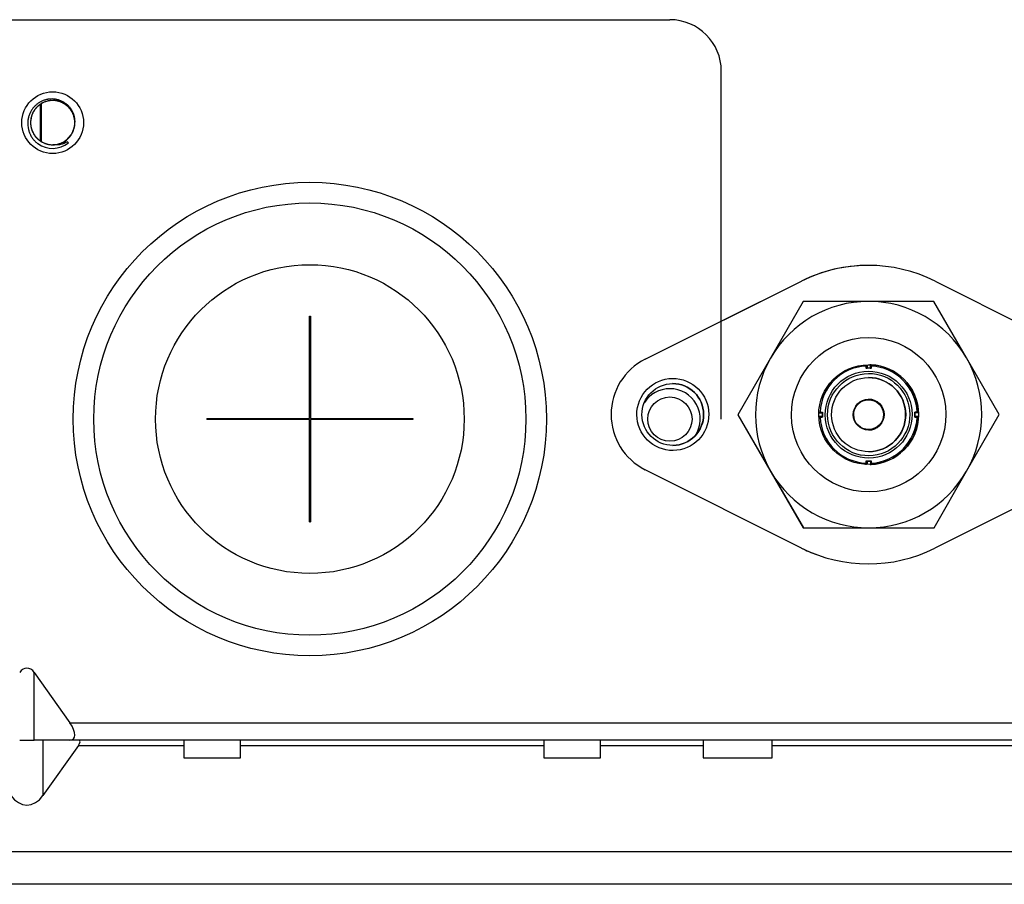
# Model space of a CAD drawing. Units: millimetres. Extents: x 0 to 4511, y 0 to 3217.
# Drawn here: x 973 to 1069, y 1118 to 1202 of the extents above; entities that cross this region are included whole.
import ezdxf

# ---------------------------------------------------------------- set-up
doc = ezdxf.new("R2010")
doc.units = ezdxf.units.MM
doc.layers.add('LG-AIRCON', color=3, linetype='Continuous')

msp = doc.modelspace()

# ---------------------------------------------------------------- linework, layer by layer
at = {"layer": 'LG-AIRCON', "linetype": 'Continuous'}
for p, q in [((956.021, 1202.469), (1036.021, 1202.469)), ((1041.021, 1163.669), (1041.021, 1197.469)), ((974.821, 1190.699), (974.821, 1194.217)), ((974.921, 1190.651), (974.921, 1194.294)), ((977.558, 1190.497), (977.466, 1190.616)), ((1055.201, 1178.599), (1055.197, 1178.599)), ((1033.625, 1169.483), (1048.829, 1177.072)), ((1041.021, 1173.177), (1048.824, 1177.072)), ((1048.829, 1177.072), (1048.824, 1177.072)), ((1061.802, 1177.062), (1076.993, 1169.447)), ((1048.966, 1175.094), (1042.625, 1164.088)), ((1048.977, 1175.094), (1045.807, 1169.591)), ((1048.966, 1175.094), (1048.977, 1175.094)), ((1055.328, 1175.099), (1048.977, 1175.094)), ((1061.679, 1175.105), (1055.328, 1175.099)), ((1064.859, 1169.608), (1061.679, 1175.105)), ((1000.971, 1163.719), (1000.971, 1173.669)), ((1000.971, 1173.669), (1001.071, 1173.669)), ((1001.071, 1173.669), (1001.071, 1163.719)), ((1045.807, 1169.591), (1042.636, 1164.088)), ((1055.136, 1168.657), (1055.136, 1168.945)), ((1055.186, 1168.947), (1055.187, 1168.61)), ((1055.536, 1168.657), (1055.536, 1169)), ((1055.536, 1168.858), (1055.582, 1168.821)), ((1068.04, 1164.111), (1064.859, 1169.608)), ((1042.625, 1164.088), (1042.636, 1164.088)), ((1042.625, 1164.088), (1048.986, 1153.094)), ((1042.636, 1164.088), (1045.817, 1158.591)), ((1050.829, 1164.245), (1050.495, 1164.245)), ((1050.495, 1163.945), (1050.83, 1163.945)), ((1050.497, 1164.295), (1050.783, 1164.295)), ((1059.898, 1164.303), (1060.24, 1164.304)), ((1064.869, 1158.608), (1068.04, 1164.111)), ((991.021, 1163.719), (991.021, 1163.619)), ((991.021, 1163.719), (1000.971, 1163.719)), ((1000.971, 1163.619), (991.021, 1163.619)), ((1000.971, 1153.669), (1000.971, 1163.619)), ((1001.071, 1163.719), (1011.021, 1163.719)), ((1011.021, 1163.619), (1001.071, 1163.619)), ((1001.071, 1163.619), (1001.071, 1153.669)), ((1011.021, 1163.719), (1011.021, 1163.619)), ((1050.783, 1163.895), (1050.497, 1163.895)), ((1060.24, 1163.904), (1059.898, 1163.903)), ((1055.348, 1162.599), (1055.348, 1162.599)), ((1055.364, 1160.499), (1055.365, 1160.499)), ((1055.145, 1159.253), (1055.145, 1159.542)), ((1055.195, 1159.588), (1055.195, 1159.252)), ((1055.59, 1159.378), (1055.544, 1159.341)), ((1055.545, 1159.199), (1055.545, 1159.542)), ((1048.807, 1151.136), (1033.616, 1158.751)), ((1045.817, 1158.591), (1048.997, 1153.094)), ((1061.699, 1153.105), (1064.869, 1158.608)), ((1076.985, 1158.715), (1061.781, 1151.126)), ((1000.971, 1153.669), (1001.071, 1153.669)), ((1048.986, 1153.094), (1061.687, 1153.105)), ((1048.986, 1153.094), (1048.997, 1153.094)), ((1048.997, 1153.094), (1055.348, 1153.099)), ((1055.348, 1153.099), (1061.699, 1153.105)), ((1061.687, 1153.105), (1061.699, 1153.105)), ((1048.803, 1151.136), (1048.282, 1151.397)), ((1048.807, 1151.136), (1048.803, 1151.136)), ((1055.404, 1149.599), (1055.408, 1149.599)), ((974.228, 1132.469), (974.228, 1139.054)), ((974.228, 1139.054), (977.683, 1134.169)), ((977.683, 1134.169), (1121.359, 1134.169)), ((972.814, 1132.469), (974.228, 1132.469)), ((977.683, 1132.469), (974.228, 1132.469)), ((975.077, 1132.469), (975.077, 1127.083)), ((1121.359, 1132.469), (977.683, 1132.469)), ((988.771, 1132.469), (988.771, 1130.769)), ((994.271, 1130.769), (994.271, 1132.469)), ((1023.771, 1132.469), (1023.771, 1130.769)), ((1029.271, 1130.769), (1029.271, 1132.469)), ((1039.271, 1132.469), (1039.271, 1130.769)), ((1045.971, 1130.769), (1045.971, 1132.469)), ((978.531, 1131.969), (975.077, 1127.083)), ((978.531, 1131.969), (988.772, 1131.969)), ((994.272, 1131.969), (1023.772, 1131.969)), ((1029.272, 1131.969), (1039.273, 1131.969)), ((1045.973, 1131.969), (1145.511, 1131.969)), ((988.771, 1130.769), (994.271, 1130.769)), ((1023.771, 1130.769), (1029.271, 1130.769)), ((1039.271, 1130.769), (1045.971, 1130.769)), ((866.567, 1121.669), (1080.475, 1121.669)), ((1078.075, 1118.469), (868.967, 1118.469))]:
    msp.add_line(p, q, dxfattribs=at)
for centre, radius in [((976.021, 1192.469), 3), ((1001.021, 1163.669), 23), ((1001.021, 1163.669), 21), ((1001.021, 1163.669), 15), ((1036.021, 1163.669), 2.15)]:
    msp.add_circle(centre, radius, dxfattribs=at)
for centre, radius, start, end in [((1036.021, 1197.469), 5, 0, 90), ((976.021, 1192.469), 2.15, 270.25219, 346.13049), ((976.021, 1192.469), 2.5, 234.50675, 307.94501), ((1036.021, 1163.669), 2.95, 90, 147.91496), ((1036.021, 1163.669), 2.95, 327.52678, 90)]:
    msp.add_arc(centre, radius, start, end, dxfattribs=at)
for centre, major_axis, ratio, start_param, end_param in [((1055.3, 1164.099), (0.103, -14.5), 1, 3.141582, 3.59746), ((1055.305, 1164.099), (0.103, -14.5), 1, 2.669819, 3.59746), ((1055.338, 1164.099), (0.078, -11), 1, 3.135352, 4.18255), ((1055.338, 1164.099), (0.078, -11), 1, 2.088154, 3.135352), ((1036.305, 1164.115), (0.043, -6), 1, 3.59746, 5.811411), ((1055.338, 1164.099), (0.078, -11), 1, 4.18255, 5.229747), ((1055.339, 1164.099), (0.034, -4.728), 1, 3.187855, 4.653645), ((1055.339, 1164.099), (0.034, -4.728), 1, 3.187697, 3.187855), ((1055.339, 1164.099), (0.035, -4.85), 1, 1.596071, 3.086462), ((1055.339, 1164.099), (0.034, -4.728), 1, 1.617059, 3.082849), ((1055.339, 1164.099), (0.034, -4.728), 1, 3.082849, 3.083007), ((1055.338, 1164.099), (0.078, -11), 1, 1.040957, 2.088154), ((1055.086, 1168.657), (-0.05, -0.0005), 0.994952, 1.616332, 3.132604), ((1055.344, 1164.48), (-0.367, 4.117), 0.994841, 6.15905, 6.232024), ((1055.187, 1168.646), (0.0019, -0.05), 0.037542, 5.497088, 6.182715), ((1055.487, 1168.646), (0.0018, 0.05), 0.03574, 3.241997, 3.927624), ((1055.586, 1168.657), (-0.05, -0.0005), 0.994952, 6.274197, 7.790469), ((1036.301, 1164.115), (0.021, -3), 1, 0.000099, 3.141595), ((1055.339, 1164.099), (0.026, -3.6), 1, 0, 3.135351), ((1055.338, 1164.099), (0.011, -1.5), 1, 0, 3.135351), ((1055.339, 1164.099), (0.034, -4.728), 1, 4.653645, 4.653803), ((1050.783, 1164.345), (0, -0.05), 0.994861, 6.28313, 7.799402), ((1054.963, 1164.099), (4.137, 0.006), 0.994019, 3.104637, 3.177611), ((1050.794, 1164.245), (-0.05, 0.0018), 0.036602, 3.242938, 3.928565), ((1050.794, 1163.945), (0.05, 0.0019), 0.036613, 5.496213, 6.18184), ((1055.339, 1164.099), (0.035, -4.85), 1, 0.032638, 1.527643), ((1059.887, 1164.253), (-0.05, -0.0019), 0.036668, 5.498017, 6.183644), ((1059.887, 1163.953), (0.05, -0.0018), 0.036679, 3.241134, 3.926761), ((1059.898, 1164.353), (0, 0.05), 0.995042, 1.625377, 3.141649), ((1055.725, 1164.1), (4.129, 0.001), 0.995814, 6.24737, 6.320345), ((1055.339, 1164.099), (0.034, -4.728), 1, 1.616901, 1.617059), ((1055.339, 1164.099), (0.034, -4.728), 1, 4.758493, 4.758652), ((1055.339, 1164.099), (0.034, -4.728), 1, 4.758652, 6.224441), ((1050.783, 1163.845), (0, -0.05), 0.994861, 1.625265, 3.141537), ((1055.339, 1164.099), (0.034, -4.728), 1, 0.046263, 1.512052), ((1059.898, 1163.853), (0, 0.05), 0.995042, 0.000057, 1.516329), ((1055.339, 1164.099), (0.034, -4.728), 1, 1.512052, 1.512211), ((1055.339, 1164.099), (0.034, -4.728), 1, 6.224441, 6.2246), ((1055.095, 1159.542), (0.05, -0.0004), 0.994951, 0.008988, 1.52526), ((1055.195, 1159.553), (-0.0018, -0.05), 0.037541, 3.242075, 3.927702), ((1055.345, 1163.718), (0.359, 4.118), 0.99483, 3.192565, 3.265539), ((1055.495, 1159.553), (-0.0019, 0.05), 0.035739, 5.497142, 6.182769), ((1055.595, 1159.542), (0.05, -0.0004), 0.994951, 1.634308, 3.15058), ((1055.339, 1164.099), (0.034, -4.728), 1, 0.046104, 0.046263), ((1055.338, 1164.099), (0.078, -11), 1, 5.229747, 6.276945), ((1055.338, 1164.099), (0.078, -11), 1, 6.276945, 7.324142), ((1055.3, 1164.099), (0.103, -14.5), 1, 5.811411, 5.922294), ((1055.305, 1164.099), (0.103, -14.5), 1, 5.811411, 6.739053), ((973.521, 1138.054), (0, -1.414), 0.707107, 2.356194, 3.926991), ((976.481, 1134.169), (-1.571, 1.571), 0.414214, 2.748894, 4.31969), ((978.178, 1131.969), (0.462, 0.462), 0.414214, 5.105088, 6.675884), ((973.521, 1129.283), (0, -3.111), 0.707107, 5.497787, 7.068583)]:
    msp.add_ellipse(centre, major_axis=major_axis, ratio=ratio, start_param=start_param, end_param=end_param, dxfattribs=at)
for centre, major_axis in [((1055.343, 1164.099), (0.054, -7.5)), ((1055.343, 1164.099), (0.035, -4.85)), ((1055.343, 1164.099), (0.03, -4.22)), ((1055.343, 1164.099), (-0.029, 4)), ((1036.305, 1164.115), (0.025, -3.5)), ((1036.304, 1164.115), (-0.021, 3)), ((1055.343, 1164.099), (0.026, -3.6)), ((1055.339, 1164.099), (-0.011, 1.5)), ((1055.338, 1164.099), (0.01, -1.448))]:
    msp.add_ellipse(centre, major_axis=major_axis, ratio=1, dxfattribs=at)
for points, knots in [([(978.108, 1191.953), (978.138, 1192.055), (978.159, 1192.158), (978.188, 1192.365), (978.194, 1192.47), (978.192, 1192.602), (978.191, 1192.628), (978.189, 1192.681), (978.187, 1192.707), (978.18, 1192.786), (978.174, 1192.839), (978.149, 1192.994), (978.125, 1193.096), (978.078, 1193.246), (978.061, 1193.296), (978.032, 1193.37), (978.022, 1193.394), (978.001, 1193.443), (977.99, 1193.467), (977.933, 1193.586), (977.882, 1193.677), (977.795, 1193.808), (977.765, 1193.85), (977.716, 1193.913), (977.7, 1193.933), (977.666, 1193.974), (977.649, 1193.994), (977.561, 1194.093), (977.485, 1194.166), (977.325, 1194.301), (977.241, 1194.363), (977.129, 1194.432), (977.106, 1194.446), (977.061, 1194.473), (977.037, 1194.486), (976.968, 1194.523), (976.92, 1194.546), (976.777, 1194.61), (976.679, 1194.646), (976.528, 1194.691), (976.477, 1194.704), (976.399, 1194.72), (976.373, 1194.726), (976.321, 1194.735), (976.295, 1194.739), (976.165, 1194.758), (976.06, 1194.766), (975.851, 1194.768), (975.747, 1194.761), (975.616, 1194.744), (975.589, 1194.74), (975.537, 1194.731), (975.459, 1194.717), (975.383, 1194.698), (975.231, 1194.657), (975.132, 1194.622), (974.987, 1194.561), (974.94, 1194.539), (974.869, 1194.503), (974.845, 1194.49), (974.799, 1194.465), (974.776, 1194.452), (974.663, 1194.385), (974.577, 1194.325), (974.413, 1194.196), (974.335, 1194.125), (974.244, 1194.03), (974.226, 1194.01), (974.19, 1193.971), (974.139, 1193.911), (974.09, 1193.849), (973.997, 1193.722), (973.941, 1193.634), (973.866, 1193.496), (973.842, 1193.449), (973.809, 1193.377), (973.798, 1193.353), (973.777, 1193.304), (973.768, 1193.28), (973.72, 1193.157), (973.689, 1193.057), (973.639, 1192.854), (973.621, 1192.751), (973.607, 1192.619), (973.604, 1192.593), (973.601, 1192.54), (973.596, 1192.461), (973.595, 1192.382), (973.599, 1192.225), (973.609, 1192.121), (973.633, 1191.966), (973.643, 1191.914), (973.666, 1191.811), (973.679, 1191.76), (973.723, 1191.608), (973.794, 1191.411), (973.89, 1191.224), (973.957, 1191.111), (973.971, 1191.089), (974, 1191.044), (974.014, 1191.022), (974.059, 1190.957), (974.09, 1190.915), (974.187, 1190.791), (974.257, 1190.713), (974.406, 1190.566), (974.485, 1190.497), (974.57, 1190.433)], [0, 0, 0, 0, 0.03125, 0.03125, 0.0625, 0.0625, 0.070312, 0.070312, 0.078125, 0.078125, 0.09375, 0.09375, 0.125, 0.125, 0.140625, 0.140625, 0.148437, 0.148437, 0.15625, 0.15625, 0.1875, 0.1875, 0.203125, 0.203125, 0.210937, 0.210937, 0.21875, 0.21875, 0.25, 0.25, 0.28125, 0.28125, 0.289062, 0.289062, 0.296875, 0.296875, 0.3125, 0.3125, 0.34375, 0.34375, 0.359375, 0.359375, 0.367187, 0.367187, 0.375, 0.375, 0.40625, 0.40625, 0.4375, 0.4375, 0.445312, 0.445312, 0.453125, 0.46875, 0.46875, 0.5, 0.5, 0.515625, 0.515625, 0.523437, 0.523437, 0.53125, 0.53125, 0.5625, 0.5625, 0.59375, 0.59375, 0.601562, 0.601562, 0.609375, 0.625, 0.625, 0.65625, 0.65625, 0.671875, 0.671875, 0.679687, 0.679687, 0.6875, 0.6875, 0.71875, 0.71875, 0.75, 0.75, 0.757812, 0.757812, 0.765625, 0.78125, 0.78125, 0.8125, 0.8125, 0.828125, 0.828125, 0.84375, 0.84375, 0.875, 0.90625, 0.90625, 0.914062, 0.914062, 0.921875, 0.921875, 0.9375, 0.9375, 0.96875, 0.96875, 1, 1, 1, 1]), ([(974.504, 1190.945), (974.581, 1190.869), (974.663, 1190.799), (974.836, 1190.672), (974.927, 1190.615), (975.07, 1190.539), (975.12, 1190.516), (975.219, 1190.473), (975.269, 1190.454), (975.422, 1190.401), (975.525, 1190.374), (975.684, 1190.345), (975.738, 1190.337), (975.846, 1190.325), (975.9, 1190.321), (976.061, 1190.316), (976.168, 1190.321), (976.328, 1190.34), (976.382, 1190.348), (976.488, 1190.369), (976.541, 1190.382), (976.697, 1190.425), (976.798, 1190.461), (976.994, 1190.548), (977.089, 1190.599), (977.272, 1190.717), (977.358, 1190.782), (977.519, 1190.923), (977.595, 1191), (977.699, 1191.124), (977.733, 1191.167), (977.796, 1191.254), (977.826, 1191.299), (977.91, 1191.437), (977.959, 1191.532), (978.022, 1191.681), (978.041, 1191.731), (978.076, 1191.834), (978.091, 1191.886), (978.131, 1192.043), (978.15, 1192.148), (978.166, 1192.309), (978.169, 1192.363), (978.171, 1192.444), (978.171, 1192.471), (978.171, 1192.525), (978.17, 1192.552), (978.163, 1192.687), (978.149, 1192.794), (978.117, 1192.951), (978.104, 1193.004), (978.075, 1193.107), (978.058, 1193.159), (978.002, 1193.312), (977.957, 1193.41), (977.854, 1193.598), (977.795, 1193.688), (977.713, 1193.795), (977.696, 1193.817), (977.662, 1193.858), (977.609, 1193.92), (977.553, 1193.978), (977.437, 1194.09), (977.354, 1194.159), (977.223, 1194.252), (977.177, 1194.282), (977.084, 1194.338), (977.037, 1194.364), (976.893, 1194.437), (976.794, 1194.478), (976.641, 1194.528), (976.589, 1194.543), (976.51, 1194.562), (976.484, 1194.568), (976.43, 1194.58), (976.404, 1194.585), (976.27, 1194.607), (976.163, 1194.617), (976.003, 1194.619), (975.949, 1194.618), (975.868, 1194.613), (975.841, 1194.611), (975.787, 1194.606), (975.76, 1194.603), (975.626, 1194.585), (975.521, 1194.562), (975.315, 1194.502), (975.214, 1194.464), (975.091, 1194.407), (975.067, 1194.396), (975.019, 1194.371), (974.947, 1194.332), (974.878, 1194.29), (974.744, 1194.201), (974.659, 1194.136), (974.559, 1194.045), (974.539, 1194.027), (974.501, 1193.989), (974.482, 1193.97), (974.425, 1193.911), (974.39, 1193.87), (974.288, 1193.745), (974.226, 1193.657), (974.144, 1193.518), (974.118, 1193.471), (974.082, 1193.398), (974.071, 1193.374), (974.048, 1193.324), (974.038, 1193.299), (973.987, 1193.174), (973.955, 1193.072), (973.917, 1192.915), (973.907, 1192.863), (973.894, 1192.783), (973.89, 1192.756), (973.884, 1192.702), (973.881, 1192.675), (973.87, 1192.54), (973.869, 1192.432), (973.883, 1192.218), (973.898, 1192.112), (973.927, 1191.98), (973.934, 1191.953), (973.947, 1191.901), (973.969, 1191.823), (973.995, 1191.746), (974.053, 1191.596), (974.099, 1191.499), (974.166, 1191.382), (974.18, 1191.359), (974.208, 1191.313), (974.223, 1191.29), (974.268, 1191.222), (974.3, 1191.179), (974.4, 1191.052), (974.473, 1190.973), (974.591, 1190.863), (974.631, 1190.827), (974.694, 1190.776), (974.716, 1190.76), (974.76, 1190.727), (974.782, 1190.712), (974.893, 1190.635), (974.986, 1190.581), (975.13, 1190.511), (975.18, 1190.489), (975.255, 1190.46), (975.28, 1190.45), (975.331, 1190.432), (975.357, 1190.424), (975.487, 1190.383), (975.592, 1190.359), (975.804, 1190.327), (975.911, 1190.319), (976.046, 1190.319), (976.073, 1190.319), (976.128, 1190.321), (976.209, 1190.326), (976.289, 1190.335), (976.448, 1190.359), (976.553, 1190.383), (976.681, 1190.422), (976.707, 1190.431), (976.758, 1190.449), (976.784, 1190.458), (976.859, 1190.488), (976.909, 1190.51), (977.054, 1190.58), (977.147, 1190.634), (977.28, 1190.725), (977.323, 1190.757), (977.387, 1190.808), (977.408, 1190.825), (977.449, 1190.861), (977.469, 1190.879), (977.568, 1190.971), (977.64, 1191.05), (977.74, 1191.176), (977.772, 1191.22), (977.817, 1191.286), (977.832, 1191.309), (977.86, 1191.355), (977.874, 1191.378), (977.942, 1191.496), (977.988, 1191.594), (978.065, 1191.794), (978.096, 1191.896), (978.126, 1192.029), (978.131, 1192.055), (978.141, 1192.109), (978.154, 1192.189), (978.162, 1192.269), (978.173, 1192.43), (978.173, 1192.537), (978.162, 1192.671), (978.159, 1192.698), (978.153, 1192.752), (978.149, 1192.779), (978.136, 1192.859), (978.125, 1192.912), (978.088, 1193.069), (978.056, 1193.172), (977.996, 1193.321), (977.974, 1193.37), (977.938, 1193.443), (977.925, 1193.467), (977.899, 1193.515), (977.886, 1193.539), (977.817, 1193.655), (977.756, 1193.743), (977.654, 1193.868), (977.619, 1193.908), (977.563, 1193.967), (977.544, 1193.986), (977.506, 1194.024), (977.486, 1194.043), (977.385, 1194.134), (977.3, 1194.2), (977.122, 1194.319), (977.028, 1194.371), (976.905, 1194.428), (976.881, 1194.44), (976.831, 1194.461), (976.755, 1194.491), (976.679, 1194.516), (976.524, 1194.562), (976.419, 1194.584), (976.286, 1194.602), (976.259, 1194.606), (976.205, 1194.611), (976.178, 1194.613), (976.096, 1194.618), (976.042, 1194.619), (975.881, 1194.617), (975.774, 1194.607), (975.615, 1194.581), (975.563, 1194.57), (975.484, 1194.551), (975.457, 1194.544), (975.405, 1194.529), (975.379, 1194.521), (975.251, 1194.479), (975.152, 1194.438), (975.008, 1194.366), (974.961, 1194.34), (974.891, 1194.298), (974.869, 1194.284), (974.823, 1194.254), (974.801, 1194.239), (974.69, 1194.16), (974.607, 1194.092), (974.453, 1193.943), (974.381, 1193.863), (974.299, 1193.756), (974.282, 1193.734), (974.251, 1193.689), (974.205, 1193.622), (974.164, 1193.553), (974.086, 1193.412), (974.041, 1193.314), (973.995, 1193.188), (973.986, 1193.163), (973.969, 1193.111), (973.961, 1193.085), (973.939, 1193.007), (973.926, 1192.954), (973.893, 1192.796), (973.88, 1192.69), (973.871, 1192.529), (973.87, 1192.475), (973.872, 1192.394), (973.873, 1192.366), (973.877, 1192.312), (973.879, 1192.285), (973.892, 1192.151), (973.91, 1192.045), (973.95, 1191.889), (973.965, 1191.838), (973.991, 1191.761), (974, 1191.736), (974.019, 1191.685), (974.029, 1191.66), (974.082, 1191.534), (974.131, 1191.439), (974.243, 1191.256), (974.305, 1191.168), (974.392, 1191.065), (974.41, 1191.044), (974.447, 1191.004), (974.465, 1190.984), (974.522, 1190.926), (974.561, 1190.889), (974.605, 1190.851), (974.609, 1190.847), (974.613, 1190.844)], [0, 0, 0, 0, 0.011898, 0.011898, 0.023796, 0.023796, 0.029745, 0.029745, 0.035693, 0.035693, 0.047591, 0.047591, 0.05354, 0.05354, 0.059489, 0.059489, 0.071387, 0.071387, 0.077336, 0.077336, 0.083285, 0.083285, 0.095183, 0.095183, 0.10708, 0.10708, 0.118978, 0.118978, 0.130876, 0.130876, 0.136825, 0.136825, 0.142774, 0.142774, 0.154672, 0.154672, 0.160621, 0.160621, 0.16657, 0.16657, 0.178467, 0.178467, 0.184416, 0.184416, 0.187391, 0.187391, 0.190365, 0.190365, 0.202263, 0.202263, 0.208212, 0.208212, 0.214161, 0.214161, 0.226059, 0.226059, 0.237957, 0.237957, 0.240931, 0.240931, 0.243905, 0.249854, 0.249854, 0.261752, 0.261752, 0.267701, 0.267701, 0.27365, 0.27365, 0.285548, 0.285548, 0.291497, 0.291497, 0.294471, 0.294471, 0.297446, 0.297446, 0.309344, 0.309344, 0.315292, 0.315292, 0.318267, 0.318267, 0.321241, 0.321241, 0.333139, 0.333139, 0.345037, 0.345037, 0.348011, 0.348011, 0.350986, 0.356935, 0.356935, 0.368833, 0.368833, 0.371807, 0.371807, 0.374782, 0.374782, 0.380731, 0.380731, 0.392628, 0.392628, 0.398577, 0.398577, 0.401552, 0.401552, 0.404526, 0.404526, 0.416424, 0.416424, 0.422373, 0.422373, 0.425347, 0.425347, 0.428322, 0.428322, 0.44022, 0.44022, 0.452117, 0.452117, 0.455092, 0.455092, 0.458066, 0.464015, 0.464015, 0.475913, 0.475913, 0.478888, 0.478888, 0.481862, 0.481862, 0.487811, 0.487811, 0.499709, 0.499709, 0.505658, 0.505658, 0.508632, 0.508632, 0.511607, 0.511607, 0.523504, 0.523504, 0.529453, 0.529453, 0.532428, 0.532428, 0.535402, 0.535402, 0.5473, 0.5473, 0.559198, 0.559198, 0.562172, 0.562172, 0.565147, 0.571096, 0.571096, 0.582994, 0.582994, 0.585968, 0.585968, 0.588943, 0.588943, 0.594891, 0.594891, 0.606789, 0.606789, 0.612738, 0.612738, 0.615713, 0.615713, 0.618687, 0.618687, 0.630585, 0.630585, 0.636534, 0.636534, 0.639508, 0.639508, 0.642483, 0.642483, 0.654381, 0.654381, 0.666278, 0.666278, 0.669253, 0.669253, 0.672227, 0.678176, 0.678176, 0.690074, 0.690074, 0.693049, 0.693049, 0.696023, 0.696023, 0.701972, 0.701972, 0.71387, 0.71387, 0.719819, 0.719819, 0.722793, 0.722793, 0.725768, 0.725768, 0.737665, 0.737665, 0.743614, 0.743614, 0.746589, 0.746589, 0.749563, 0.749563, 0.761461, 0.761461, 0.773359, 0.773359, 0.776333, 0.776333, 0.779308, 0.785257, 0.785257, 0.797155, 0.797155, 0.800129, 0.800129, 0.803103, 0.803103, 0.809052, 0.809052, 0.82095, 0.82095, 0.826899, 0.826899, 0.829874, 0.829874, 0.832848, 0.832848, 0.844746, 0.844746, 0.850695, 0.850695, 0.853669, 0.853669, 0.856644, 0.856644, 0.868541, 0.868541, 0.880439, 0.880439, 0.883414, 0.883414, 0.886388, 0.892337, 0.892337, 0.904235, 0.904235, 0.907209, 0.907209, 0.910184, 0.910184, 0.916133, 0.916133, 0.928031, 0.928031, 0.93398, 0.93398, 0.936954, 0.936954, 0.939928, 0.939928, 0.951826, 0.951826, 0.957775, 0.957775, 0.96075, 0.96075, 0.963724, 0.963724, 0.975622, 0.975622, 0.98752, 0.98752, 0.990494, 0.990494, 0.993469, 0.993469, 0.999418, 0.999418, 1, 1, 1, 1]), ([(978.073, 1191.827), (978.077, 1191.841), (978.082, 1191.855), (978.093, 1191.896), (978.101, 1191.922), (978.133, 1192.052), (978.151, 1192.158), (978.166, 1192.319), (978.17, 1192.372), (978.171, 1192.453), (978.171, 1192.48), (978.17, 1192.535), (978.169, 1192.562), (978.162, 1192.697), (978.133, 1192.91), (978.074, 1193.117), (978.027, 1193.244), (978.017, 1193.269), (977.996, 1193.319), (977.963, 1193.393), (977.927, 1193.465), (977.849, 1193.606), (977.79, 1193.696), (977.707, 1193.803), (977.69, 1193.824), (977.656, 1193.866), (977.638, 1193.886), (977.583, 1193.947), (977.546, 1193.985), (977.43, 1194.097), (977.347, 1194.165), (977.215, 1194.258), (977.169, 1194.287), (977.099, 1194.329), (977.076, 1194.342), (977.028, 1194.368), (977.004, 1194.381), (976.884, 1194.441), (976.785, 1194.481), (976.631, 1194.531), (976.579, 1194.546), (976.501, 1194.565), (976.474, 1194.571), (976.421, 1194.581), (976.394, 1194.586), (976.261, 1194.608), (976.154, 1194.617), (975.939, 1194.62), (975.832, 1194.613), (975.697, 1194.594), (975.67, 1194.59), (975.617, 1194.581), (975.538, 1194.565), (975.46, 1194.545), (975.305, 1194.499), (975.205, 1194.461), (975.083, 1194.403), (975.058, 1194.391), (975.01, 1194.366), (974.986, 1194.353), (974.916, 1194.313), (974.87, 1194.285), (974.736, 1194.196), (974.651, 1194.129), (974.532, 1194.021), (974.494, 1193.983), (974.438, 1193.923), (974.419, 1193.903), (974.384, 1193.862), (974.366, 1193.842), (974.282, 1193.737), (974.221, 1193.649), (974.139, 1193.51), (974.114, 1193.463), (974.078, 1193.39), (974.067, 1193.365), (974.045, 1193.315), (974.034, 1193.29), (973.984, 1193.165), (973.952, 1193.062), (973.903, 1192.853), (973.886, 1192.747), (973.874, 1192.584), (973.871, 1192.53), (973.871, 1192.423), (973.873, 1192.369), (973.884, 1192.208), (973.9, 1192.102), (973.929, 1191.97), (973.936, 1191.944), (973.95, 1191.892), (973.957, 1191.865), (973.981, 1191.788), (973.999, 1191.737), (974.057, 1191.587), (974.104, 1191.49), (974.184, 1191.35), (974.213, 1191.304), (974.274, 1191.214), (974.306, 1191.171), (974.407, 1191.044), (974.48, 1190.966), (974.598, 1190.856), (974.639, 1190.821), (974.723, 1190.754), (974.767, 1190.721), (974.901, 1190.63), (974.994, 1190.577), (975.188, 1190.484), (975.288, 1190.445), (975.496, 1190.381), (975.601, 1190.357), (975.814, 1190.326), (975.922, 1190.318), (976.031, 1190.319)], [0, 0, 0, 0, 0.004134, 0.004134, 0.011622, 0.011622, 0.041572, 0.041572, 0.056548, 0.056548, 0.064036, 0.064036, 0.071523, 0.071523, 0.101474, 0.131425, 0.131425, 0.138913, 0.138913, 0.1464, 0.161376, 0.161376, 0.191327, 0.191327, 0.198814, 0.198814, 0.206302, 0.206302, 0.221278, 0.221278, 0.251228, 0.251228, 0.266204, 0.266204, 0.273692, 0.273692, 0.281179, 0.281179, 0.31113, 0.31113, 0.326106, 0.326106, 0.333593, 0.333593, 0.341081, 0.341081, 0.371032, 0.371032, 0.400983, 0.400983, 0.408471, 0.408471, 0.415958, 0.430934, 0.430934, 0.460885, 0.460885, 0.468372, 0.468372, 0.47586, 0.47586, 0.490835, 0.490835, 0.520786, 0.520786, 0.535762, 0.535762, 0.543249, 0.543249, 0.550737, 0.550737, 0.580688, 0.580688, 0.595663, 0.595663, 0.603151, 0.603151, 0.610639, 0.610639, 0.64059, 0.64059, 0.670541, 0.670541, 0.685516, 0.685516, 0.700491, 0.700491, 0.730442, 0.730442, 0.73793, 0.73793, 0.745418, 0.745418, 0.760393, 0.760393, 0.790344, 0.790344, 0.805319, 0.805319, 0.820295, 0.820295, 0.850246, 0.850246, 0.865221, 0.865221, 0.880197, 0.880197, 0.910147, 0.910147, 0.940098, 0.940098, 0.970049, 0.970049, 1, 1, 1, 1]), ([(977.466, 1190.616), (977.358, 1190.551), (977.246, 1190.496), (977.016, 1190.404), (976.897, 1190.369), (976.743, 1190.337), (976.712, 1190.331), (976.651, 1190.321), (976.558, 1190.308), (976.465, 1190.301), (976.279, 1190.295), (976.155, 1190.302), (976.031, 1190.319)], [0, 0, 0, 0, 0.25, 0.25, 0.5, 0.5, 0.5625, 0.5625, 0.625, 0.75, 0.75, 1, 1, 1, 1]), ([(1055.087, 1168.821), (1055.09, 1168.821), (1055.093, 1168.822), (1055.1, 1168.823), (1055.103, 1168.824), (1055.109, 1168.827), (1055.111, 1168.828), (1055.117, 1168.832), (1055.119, 1168.834), (1055.125, 1168.841), (1055.129, 1168.846), (1055.133, 1168.857), (1055.134, 1168.863), (1055.134, 1168.869)], [0, 0, 0, 0, 0.125, 0.125, 0.25, 0.25, 0.375, 0.375, 0.5, 0.5, 0.75, 0.75, 1, 1, 1, 1]), ([(1055.089, 1168.607), (1055.089, 1168.61), (1055.089, 1168.614), (1055.089, 1168.63), (1055.089, 1168.644), (1055.088, 1168.712), (1055.087, 1168.766), (1055.087, 1168.821)], [0, 0, 0, 0, 0.046851, 0.046851, 0.234256, 0.234256, 1, 1, 1, 1]), ([(1055.134, 1168.869), (1055.135, 1168.832), (1055.135, 1168.794), (1055.136, 1168.723), (1055.136, 1168.69), (1055.136, 1168.657)], [0, 0, 0, 0, 0.528169, 0.528169, 1, 1, 1, 1]), ([(1055.582, 1168.964), (1055.582, 1168.941), (1055.582, 1168.917), (1055.582, 1168.869), (1055.582, 1168.845), (1055.582, 1168.821)], [0, 0, 0, 0, 0.495572, 0.495572, 1, 1, 1, 1]), ([(1055.582, 1168.821), (1055.582, 1168.818), (1055.582, 1168.815), (1055.582, 1168.798), (1055.582, 1168.785), (1055.583, 1168.717), (1055.583, 1168.662), (1055.584, 1168.607)], [0, 0, 0, 0, 0.046851, 0.046851, 0.234256, 0.234256, 1, 1, 1, 1]), ([(1055.188, 1168.596), (1055.18, 1168.596), (1055.171, 1168.595), (1055.156, 1168.595), (1055.148, 1168.596), (1055.135, 1168.596), (1055.129, 1168.596), (1055.119, 1168.597), (1055.115, 1168.598), (1055.107, 1168.599), (1055.104, 1168.599), (1055.098, 1168.601), (1055.096, 1168.601), (1055.091, 1168.604), (1055.089, 1168.605), (1055.089, 1168.607)], [0, 0, 0, 0, 0.125, 0.125, 0.25, 0.25, 0.375, 0.375, 0.5, 0.5, 0.625, 0.625, 0.75, 0.75, 1, 1, 1, 1]), ([(1055.187, 1168.61), (1055.183, 1168.61), (1055.18, 1168.61), (1055.175, 1168.611), (1055.172, 1168.611), (1055.165, 1168.613), (1055.161, 1168.615), (1055.155, 1168.619), (1055.153, 1168.621), (1055.148, 1168.625), (1055.146, 1168.627), (1055.142, 1168.634), (1055.14, 1168.638), (1055.137, 1168.647), (1055.136, 1168.652), (1055.136, 1168.657)], [0, 0, 0, 0, 0.0625, 0.0625, 0.125, 0.125, 0.25, 0.25, 0.375, 0.375, 0.5, 0.5, 0.75, 0.75, 1, 1, 1, 1]), ([(1055.584, 1168.607), (1055.584, 1168.606), (1055.583, 1168.606), (1055.582, 1168.604), (1055.58, 1168.603), (1055.577, 1168.602), (1055.575, 1168.601), (1055.569, 1168.6), (1055.566, 1168.599), (1055.558, 1168.598), (1055.554, 1168.598), (1055.544, 1168.597), (1055.538, 1168.596), (1055.528, 1168.596), (1055.525, 1168.596), (1055.517, 1168.596), (1055.514, 1168.596), (1055.506, 1168.596), (1055.502, 1168.596), (1055.493, 1168.596), (1055.489, 1168.596), (1055.485, 1168.596)], [0, 0, 0, 0, 0.125, 0.125, 0.25, 0.25, 0.375, 0.375, 0.5, 0.5, 0.625, 0.625, 0.75, 0.75, 0.8125, 0.8125, 0.875, 0.875, 0.9375, 0.9375, 1, 1, 1, 1]), ([(1055.536, 1168.657), (1055.536, 1168.652), (1055.536, 1168.648), (1055.533, 1168.638), (1055.531, 1168.634), (1055.527, 1168.627), (1055.525, 1168.625), (1055.52, 1168.621), (1055.518, 1168.619), (1055.513, 1168.616), (1055.512, 1168.615), (1055.508, 1168.614), (1055.506, 1168.613), (1055.501, 1168.612), (1055.498, 1168.611), (1055.493, 1168.61), (1055.49, 1168.61), (1055.487, 1168.611)], [0, 0, 0, 0, 0.25, 0.25, 0.5, 0.5, 0.625, 0.625, 0.75, 0.75, 0.8125, 0.8125, 0.875, 0.875, 0.9375, 0.9375, 1, 1, 1, 1]), ([(1050.569, 1164.295), (1050.574, 1164.295), (1050.58, 1164.296), (1050.591, 1164.301), (1050.597, 1164.304), (1050.603, 1164.31), (1050.605, 1164.313), (1050.609, 1164.318), (1050.611, 1164.321), (1050.613, 1164.327), (1050.614, 1164.33), (1050.616, 1164.336), (1050.616, 1164.339), (1050.616, 1164.342)], [0, 0, 0, 0, 0.25, 0.25, 0.5, 0.5, 0.625, 0.625, 0.75, 0.75, 0.875, 0.875, 1, 1, 1, 1]), ([(1050.783, 1164.295), (1050.749, 1164.295), (1050.715, 1164.295), (1050.644, 1164.295), (1050.606, 1164.295), (1050.569, 1164.295)], [0, 0, 0, 0, 0.471831, 0.471831, 1, 1, 1, 1]), ([(1050.616, 1164.342), (1050.62, 1164.342), (1050.623, 1164.342), (1050.64, 1164.342), (1050.654, 1164.342), (1050.722, 1164.343), (1050.777, 1164.343), (1050.832, 1164.343)], [0, 0, 0, 0, 0.046851, 0.046851, 0.234256, 0.234256, 1, 1, 1, 1]), ([(1050.783, 1164.295), (1050.788, 1164.295), (1050.792, 1164.295), (1050.801, 1164.292), (1050.806, 1164.29), (1050.813, 1164.285), (1050.815, 1164.284), (1050.819, 1164.279), (1050.821, 1164.277), (1050.824, 1164.272), (1050.825, 1164.27), (1050.826, 1164.267), (1050.827, 1164.264), (1050.828, 1164.26), (1050.829, 1164.257), (1050.829, 1164.251), (1050.83, 1164.248), (1050.829, 1164.245)], [0, 0, 0, 0, 0.25, 0.25, 0.5, 0.5, 0.625, 0.625, 0.75, 0.75, 0.8125, 0.8125, 0.875, 0.875, 0.9375, 0.9375, 1, 1, 1, 1]), ([(1050.83, 1163.945), (1050.83, 1163.942), (1050.83, 1163.939), (1050.829, 1163.933), (1050.829, 1163.931), (1050.827, 1163.924), (1050.825, 1163.92), (1050.821, 1163.914), (1050.819, 1163.911), (1050.815, 1163.907), (1050.813, 1163.905), (1050.806, 1163.901), (1050.802, 1163.899), (1050.793, 1163.896), (1050.788, 1163.895), (1050.783, 1163.895)], [0, 0, 0, 0, 0.0625, 0.0625, 0.125, 0.125, 0.25, 0.25, 0.375, 0.375, 0.5, 0.5, 0.75, 0.75, 1, 1, 1, 1]), ([(1050.832, 1164.343), (1050.833, 1164.343), (1050.834, 1164.342), (1050.836, 1164.34), (1050.837, 1164.339), (1050.838, 1164.336), (1050.839, 1164.334), (1050.84, 1164.328), (1050.841, 1164.325), (1050.842, 1164.317), (1050.842, 1164.313), (1050.843, 1164.302), (1050.844, 1164.297), (1050.844, 1164.287), (1050.844, 1164.283), (1050.844, 1164.276), (1050.844, 1164.272), (1050.844, 1164.264), (1050.844, 1164.26), (1050.844, 1164.252), (1050.844, 1164.248), (1050.844, 1164.244)], [0, 0, 0, 0, 0.125, 0.125, 0.25, 0.25, 0.375, 0.375, 0.5, 0.5, 0.625, 0.625, 0.75, 0.75, 0.8125, 0.8125, 0.875, 0.875, 0.9375, 0.9375, 1, 1, 1, 1]), ([(1050.844, 1163.947), (1050.844, 1163.938), (1050.844, 1163.93), (1050.845, 1163.914), (1050.844, 1163.907), (1050.844, 1163.894), (1050.844, 1163.888), (1050.843, 1163.878), (1050.842, 1163.873), (1050.841, 1163.866), (1050.84, 1163.862), (1050.839, 1163.857), (1050.838, 1163.855), (1050.836, 1163.85), (1050.835, 1163.848), (1050.833, 1163.848)], [0, 0, 0, 0, 0.125, 0.125, 0.25, 0.25, 0.375, 0.375, 0.5, 0.5, 0.625, 0.625, 0.75, 0.75, 1, 1, 1, 1]), ([(1059.837, 1164.252), (1059.837, 1164.26), (1059.837, 1164.268), (1059.837, 1164.284), (1059.837, 1164.292), (1059.837, 1164.305), (1059.838, 1164.311), (1059.838, 1164.321), (1059.839, 1164.325), (1059.84, 1164.333), (1059.841, 1164.336), (1059.842, 1164.342), (1059.843, 1164.344), (1059.845, 1164.349), (1059.846, 1164.351), (1059.848, 1164.351)], [0, 0, 0, 0, 0.125, 0.125, 0.25, 0.25, 0.375, 0.375, 0.5, 0.5, 0.625, 0.625, 0.75, 0.75, 1, 1, 1, 1]), ([(1059.848, 1163.856), (1059.848, 1163.856), (1059.847, 1163.856), (1059.845, 1163.858), (1059.844, 1163.859), (1059.843, 1163.863), (1059.842, 1163.865), (1059.841, 1163.871), (1059.84, 1163.874), (1059.839, 1163.881), (1059.839, 1163.886), (1059.838, 1163.896), (1059.838, 1163.902), (1059.837, 1163.912), (1059.837, 1163.915), (1059.837, 1163.922), (1059.837, 1163.926), (1059.837, 1163.934), (1059.837, 1163.938), (1059.837, 1163.947), (1059.837, 1163.951), (1059.837, 1163.955)], [0, 0, 0, 0, 0.125, 0.125, 0.25, 0.25, 0.375, 0.375, 0.5, 0.5, 0.625, 0.625, 0.75, 0.75, 0.8125, 0.8125, 0.875, 0.875, 0.9375, 0.9375, 1, 1, 1, 1]), ([(1060.06, 1164.351), (1060.006, 1164.351), (1059.952, 1164.351), (1059.884, 1164.351), (1059.871, 1164.351), (1059.855, 1164.351), (1059.851, 1164.351), (1059.848, 1164.351)], [0, 0, 0, 0, 0.765744, 0.765744, 0.953149, 0.953149, 1, 1, 1, 1]), ([(1059.852, 1164.253), (1059.851, 1164.256), (1059.851, 1164.26), (1059.852, 1164.265), (1059.853, 1164.268), (1059.854, 1164.275), (1059.856, 1164.279), (1059.86, 1164.285), (1059.862, 1164.287), (1059.866, 1164.292), (1059.868, 1164.293), (1059.875, 1164.298), (1059.879, 1164.3), (1059.888, 1164.303), (1059.893, 1164.303), (1059.898, 1164.303)], [0, 0, 0, 0, 0.0625, 0.0625, 0.125, 0.125, 0.25, 0.25, 0.375, 0.375, 0.5, 0.5, 0.75, 0.75, 1, 1, 1, 1]), ([(1059.898, 1163.903), (1059.893, 1163.903), (1059.889, 1163.904), (1059.88, 1163.907), (1059.875, 1163.909), (1059.869, 1163.913), (1059.866, 1163.915), (1059.862, 1163.919), (1059.86, 1163.922), (1059.857, 1163.927), (1059.857, 1163.928), (1059.855, 1163.932), (1059.854, 1163.934), (1059.853, 1163.939), (1059.852, 1163.941), (1059.852, 1163.947), (1059.852, 1163.95), (1059.852, 1163.953)], [0, 0, 0, 0, 0.25, 0.25, 0.5, 0.5, 0.625, 0.625, 0.75, 0.75, 0.8125, 0.8125, 0.875, 0.875, 0.9375, 0.9375, 1, 1, 1, 1]), ([(1060.108, 1164.304), (1060.071, 1164.304), (1060.034, 1164.304), (1059.964, 1164.303), (1059.931, 1164.303), (1059.898, 1164.303)], [0, 0, 0, 0, 0.528169, 0.528169, 1, 1, 1, 1]), ([(1060.06, 1164.352), (1060.084, 1164.352), (1060.107, 1164.352), (1060.145, 1164.352), (1060.16, 1164.352), (1060.184, 1164.352), (1060.193, 1164.352), (1060.203, 1164.352)], [0, 0, 0, 0, 0.495572, 0.495572, 0.79899, 0.79899, 1, 1, 1, 1]), ([(1060.06, 1164.351), (1060.06, 1164.348), (1060.061, 1164.344), (1060.062, 1164.338), (1060.064, 1164.335), (1060.066, 1164.329), (1060.068, 1164.326), (1060.071, 1164.321), (1060.073, 1164.319), (1060.08, 1164.313), (1060.085, 1164.309), (1060.096, 1164.305), (1060.102, 1164.304), (1060.108, 1164.304)], [0, 0, 0, 0, 0.125, 0.125, 0.25, 0.25, 0.375, 0.375, 0.5, 0.5, 0.75, 0.75, 1, 1, 1, 1]), ([(1050.569, 1163.895), (1050.607, 1163.895), (1050.644, 1163.895), (1050.716, 1163.895), (1050.75, 1163.895), (1050.783, 1163.895)], [0, 0, 0, 0, 0.528169, 0.528169, 1, 1, 1, 1]), ([(1050.617, 1163.848), (1050.672, 1163.848), (1050.727, 1163.848), (1050.796, 1163.848), (1050.809, 1163.848), (1050.826, 1163.848), (1050.83, 1163.848), (1050.833, 1163.848)], [0, 0, 0, 0, 0.765744, 0.765744, 0.953149, 0.953149, 1, 1, 1, 1]), ([(1059.848, 1163.856), (1059.903, 1163.856), (1059.957, 1163.856), (1060.024, 1163.856), (1060.038, 1163.856), (1060.054, 1163.856), (1060.057, 1163.856), (1060.061, 1163.856)], [0, 0, 0, 0, 0.765744, 0.765744, 0.953149, 0.953149, 1, 1, 1, 1]), ([(1059.898, 1163.903), (1059.931, 1163.903), (1059.964, 1163.903), (1060.034, 1163.904), (1060.072, 1163.904), (1060.109, 1163.904)], [0, 0, 0, 0, 0.471831, 0.471831, 1, 1, 1, 1]), ([(1060.109, 1163.904), (1060.103, 1163.904), (1060.097, 1163.902), (1060.086, 1163.898), (1060.08, 1163.895), (1060.074, 1163.888), (1060.072, 1163.886), (1060.068, 1163.881), (1060.067, 1163.878), (1060.064, 1163.872), (1060.063, 1163.869), (1060.061, 1163.863), (1060.061, 1163.859), (1060.061, 1163.856)], [0, 0, 0, 0, 0.25, 0.25, 0.5, 0.5, 0.625, 0.625, 0.75, 0.75, 0.875, 0.875, 1, 1, 1, 1]), ([(1060.061, 1163.855), (1060.085, 1163.855), (1060.109, 1163.855), (1060.156, 1163.855), (1060.18, 1163.855), (1060.203, 1163.855)], [0, 0, 0, 0, 0.504428, 0.504428, 1, 1, 1, 1]), ([(1060.109, 1163.904), (1060.142, 1163.904), (1060.176, 1163.904), (1060.22, 1163.904), (1060.229, 1163.904), (1060.239, 1163.904)], [0, 0, 0, 0, 0.779495, 0.779495, 1, 1, 1, 1]), ([(1055.095, 1159.377), (1055.095, 1159.38), (1055.095, 1159.384), (1055.096, 1159.401), (1055.096, 1159.414), (1055.096, 1159.482), (1055.097, 1159.537), (1055.097, 1159.591)], [0, 0, 0, 0, 0.046851, 0.046851, 0.234256, 0.234256, 1, 1, 1, 1]), ([(1055.095, 1159.234), (1055.095, 1159.258), (1055.095, 1159.282), (1055.095, 1159.329), (1055.095, 1159.353), (1055.095, 1159.377)], [0, 0, 0, 0, 0.495572, 0.495572, 1, 1, 1, 1]), ([(1055.143, 1159.329), (1055.143, 1159.335), (1055.142, 1159.341), (1055.137, 1159.352), (1055.134, 1159.357), (1055.127, 1159.364), (1055.125, 1159.366), (1055.12, 1159.37), (1055.117, 1159.371), (1055.111, 1159.374), (1055.108, 1159.375), (1055.102, 1159.376), (1055.099, 1159.377), (1055.095, 1159.377)], [0, 0, 0, 0, 0.25, 0.25, 0.5, 0.5, 0.625, 0.625, 0.75, 0.75, 0.875, 0.875, 1, 1, 1, 1]), ([(1055.097, 1159.591), (1055.097, 1159.592), (1055.098, 1159.593), (1055.099, 1159.595), (1055.101, 1159.595), (1055.104, 1159.597), (1055.106, 1159.597), (1055.112, 1159.599), (1055.115, 1159.599), (1055.123, 1159.601), (1055.127, 1159.601), (1055.137, 1159.602), (1055.143, 1159.602), (1055.153, 1159.603), (1055.156, 1159.603), (1055.164, 1159.603), (1055.168, 1159.603), (1055.175, 1159.603), (1055.18, 1159.603), (1055.188, 1159.603), (1055.192, 1159.603), (1055.196, 1159.602)], [0, 0, 0, 0, 0.125, 0.125, 0.25, 0.25, 0.375, 0.375, 0.5, 0.5, 0.625, 0.625, 0.75, 0.75, 0.8125, 0.8125, 0.875, 0.875, 0.9375, 0.9375, 1, 1, 1, 1]), ([(1055.145, 1159.542), (1055.144, 1159.508), (1055.144, 1159.475), (1055.143, 1159.404), (1055.143, 1159.367), (1055.143, 1159.329)], [0, 0, 0, 0, 0.471831, 0.471831, 1, 1, 1, 1]), ([(1055.145, 1159.542), (1055.145, 1159.546), (1055.145, 1159.551), (1055.148, 1159.56), (1055.15, 1159.565), (1055.155, 1159.571), (1055.156, 1159.573), (1055.161, 1159.578), (1055.163, 1159.58), (1055.168, 1159.582), (1055.17, 1159.583), (1055.173, 1159.585), (1055.175, 1159.586), (1055.18, 1159.587), (1055.183, 1159.588), (1055.188, 1159.588), (1055.192, 1159.588), (1055.195, 1159.588)], [0, 0, 0, 0, 0.25, 0.25, 0.5, 0.5, 0.625, 0.625, 0.75, 0.75, 0.8125, 0.8125, 0.875, 0.875, 0.9375, 0.9375, 1, 1, 1, 1]), ([(1055.493, 1159.603), (1055.501, 1159.603), (1055.51, 1159.603), (1055.526, 1159.603), (1055.533, 1159.603), (1055.546, 1159.603), (1055.552, 1159.602), (1055.562, 1159.601), (1055.567, 1159.601), (1055.574, 1159.6), (1055.577, 1159.599), (1055.583, 1159.598), (1055.585, 1159.597), (1055.59, 1159.595), (1055.592, 1159.593), (1055.592, 1159.592)], [0, 0, 0, 0, 0.125, 0.125, 0.25, 0.25, 0.375, 0.375, 0.5, 0.5, 0.625, 0.625, 0.75, 0.75, 1, 1, 1, 1]), ([(1055.495, 1159.588), (1055.498, 1159.589), (1055.501, 1159.588), (1055.507, 1159.588), (1055.509, 1159.587), (1055.516, 1159.585), (1055.52, 1159.584), (1055.526, 1159.58), (1055.529, 1159.578), (1055.533, 1159.574), (1055.535, 1159.572), (1055.539, 1159.565), (1055.541, 1159.561), (1055.544, 1159.551), (1055.545, 1159.547), (1055.545, 1159.542)], [0, 0, 0, 0, 0.0625, 0.0625, 0.125, 0.125, 0.25, 0.25, 0.375, 0.375, 0.5, 0.5, 0.75, 0.75, 1, 1, 1, 1]), ([(1055.592, 1159.592), (1055.592, 1159.588), (1055.592, 1159.585), (1055.592, 1159.568), (1055.592, 1159.555), (1055.591, 1159.487), (1055.591, 1159.432), (1055.59, 1159.378)], [0, 0, 0, 0, 0.046851, 0.046851, 0.234256, 0.234256, 1, 1, 1, 1]), ([(1055.591, 1159.378), (1055.591, 1159.354), (1055.591, 1159.33), (1055.591, 1159.292), (1055.591, 1159.278), (1055.591, 1159.254), (1055.591, 1159.244), (1055.591, 1159.235)], [0, 0, 0, 0, 0.495572, 0.495572, 0.79899, 0.79899, 1, 1, 1, 1])]:
    msp.add_open_spline(points, degree=3, knots=knots, dxfattribs=at)
for points in [[(1055.485, 1168.596), (1055.386, 1168.6), (1055.287, 1168.6), (1055.188, 1168.596)], [(1050.844, 1164.244), (1050.84, 1164.145), (1050.84, 1164.046), (1050.844, 1163.947)], [(1059.837, 1163.955), (1059.841, 1164.054), (1059.841, 1164.153), (1059.837, 1164.252)], [(1055.196, 1159.602), (1055.295, 1159.599), (1055.394, 1159.599), (1055.493, 1159.603)]]:
    msp.add_open_spline(points, degree=3, dxfattribs=at)

doc.saveas('drawing.dxf')
